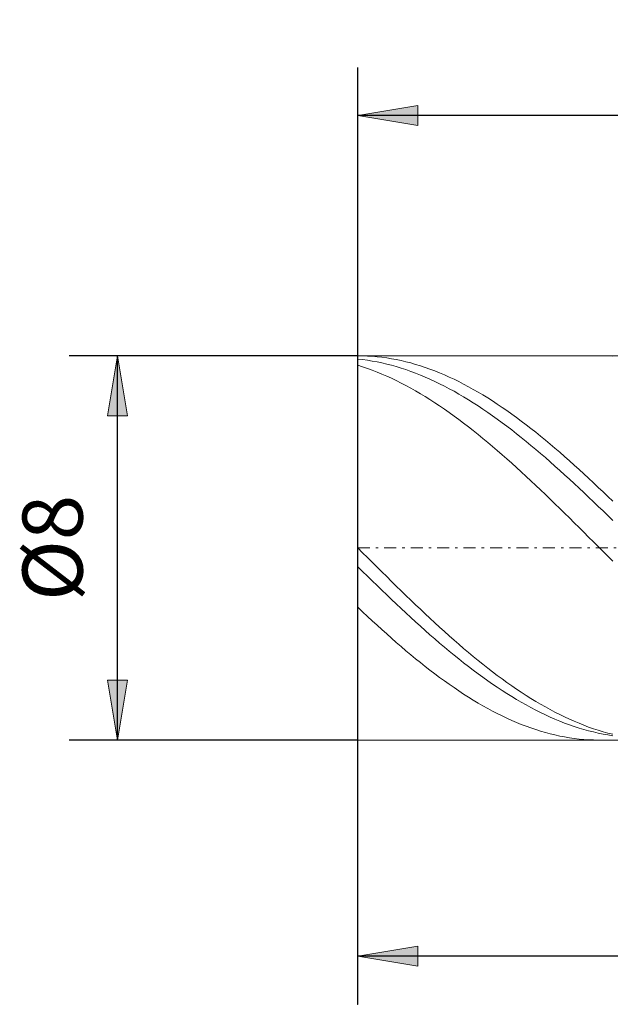
# Model space of a CAD drawing. Units: millimetres. Extents: x -135 to 143, y -100 to 100.
# Drawn here: x -73 to -49, y -14 to 27 of the extents above; entities that cross this region are included whole.
import ezdxf

# ---------------------------------------------------------------- set-up
doc = ezdxf.new("R2010")
doc.units = ezdxf.units.MM
doc.header["$MEASUREMENT"] = 0
doc.linetypes.add('DASHDOT', pattern=[1, 0.5, -0.25, 0, -0.25])
doc.layers.get('0').update_dxf_attribs({"lineweight": 0})
doc.layers.add('Bemassung', color=7, linetype='Continuous', lineweight=0)
doc.layers.add('Geo', color=7, linetype='Continuous', lineweight=0)
doc.styles.get("Standard").update_dxf_attribs({"font": 'Arial'})
doc.dimstyles.new('BEM-ISBE', dxfattribs={"dimtxt": 2.5, "dimasz": 2.5, "dimexe": 1.25, "dimexo": 0.625, "dimtad": 1, "dimdec": 3, "dimzin": 0, "dimdsep": 46, "dimtxsty": 'Standard', "dimblk": 'VDDIM_DEFAULT', "dimcen": 0.09, "dimadec": 3, "dimazin": 0, "dimtol": 1, "dimtm": 1e-09, "dimtfac": 0.5, "dimtdec": 3, "dimtmove": 0, "dimatfit": 3, "dimfxl": 1, "dimtolj": 1, "dimtzin": 0, "dimarcsym": 0})

# ---------------------------------------------------------------- blocks, each defined once
blk = doc.blocks.new('VDDIM_DEFAULT')
at = {"linetype": 'Continuous'}
blk.add_hatch(color=0, dxfattribs=at).paths.add_polyline_path([(0, 0), (-1, -0.1665), (-1, 0.1665)], flags=0)
at = {"color": 0, "linetype": 'Continuous'}
blk.add_lwpolyline([(0, 0), (-1, -0.1665), (-1, 0.1665), (0, 0)], dxfattribs=at)
blk = doc.blocks.new('*D5')
at = {"layer": 'Bemassung', "color": 0, "lineweight": -2}
for p, q in [((-59.255, -13.991), (-59.255, 25.009)), ((-15.255, -2.991), (-15.255, -13.991)), ((-15.255, -11.991), (-59.255, -11.991))]:
    blk.add_line(p, q, dxfattribs=at)
at = {"layer": 'Bemassung', "color": 0}
for p in [(-15.255, -2.991), (-59.255, -13.991)]:
    blk.add_point(p, dxfattribs=at)
at = {"layer": 'Bemassung', "color": 0, "lineweight": -2, "xscale": 2.5, "yscale": 2.5, "zscale": 2.5, "rotation": 180}
blk.add_blockref('VDDIM_DEFAULT', (-59.255, -11.991), dxfattribs=at)
at = {"layer": 'Bemassung', "color": 0, "lineweight": -2, "xscale": 2.5, "yscale": 2.5, "zscale": 2.5}
blk.add_blockref('VDDIM_DEFAULT', (-15.255, -11.991), dxfattribs=at)
at = {"layer": 'Bemassung', "color": 0, "insert": (-37.255, -11.325), "char_height": 2.5, "attachment_point": 8}
blk.add_mtext('22', dxfattribs=at)
blk = doc.blocks.new('*D6')
at = {"layer": 'Bemassung', "color": 0, "lineweight": -2}
for p, q in [((-59.255, -13.991), (-59.255, 25.009)), ((80.745, 11.009), (80.745, 25.009)), ((80.745, 23.009), (-59.255, 23.009))]:
    blk.add_line(p, q, dxfattribs=at)
at = {"layer": 'Bemassung', "color": 0}
for p in [(80.745, 11.009), (-59.255, -13.991)]:
    blk.add_point(p, dxfattribs=at)
at = {"layer": 'Bemassung', "color": 0, "lineweight": -2, "xscale": 2.5, "yscale": 2.5, "zscale": 2.5, "rotation": 180}
blk.add_blockref('VDDIM_DEFAULT', (-59.255, 23.009), dxfattribs=at)
at = {"layer": 'Bemassung', "color": 0, "lineweight": -2, "xscale": 2.5, "yscale": 2.5, "zscale": 2.5}
blk.add_blockref('VDDIM_DEFAULT', (80.745, 23.009), dxfattribs=at)
at = {"layer": 'Bemassung', "color": 0, "insert": (10.745, 23.675), "char_height": 2.5, "attachment_point": 8}
blk.add_mtext('70', dxfattribs=at)
blk = doc.blocks.new('*D3')
at = {"layer": 'Bemassung', "color": 0, "lineweight": -2}
for p, q in [((-59.255, 13.009), (-71.255, 13.009)), ((-69.255, -2.991), (-69.255, 13.009)), ((-59.255, -2.991), (-71.255, -2.991))]:
    blk.add_line(p, q, dxfattribs=at)
at = {"layer": 'Bemassung', "color": 0}
for p in [(-59.255, 13.009), (-59.255, -2.991)]:
    blk.add_point(p, dxfattribs=at)
at = {"layer": 'Bemassung', "color": 0, "lineweight": -2, "xscale": 2.5, "yscale": 2.5, "zscale": 2.5}
for p, rotation in [((-69.255, 13.009), 90), ((-69.255, -2.991), 270)]:
    blk.add_blockref('VDDIM_DEFAULT', p, dxfattribs=dict(at, rotation=rotation))
at = {"layer": 'Bemassung', "color": 0, "insert": (-69.921, 5.009), "char_height": 2.5, "attachment_point": 8, "rotation": 90}
blk.add_mtext('Ø8', dxfattribs=at)

msp = doc.modelspace()

# ---------------------------------------------------------------- linework, layer by layer
at = {"layer": 'Geo'}
for p, q in [((-59.2546, 5.0087), (-59.2546, 13.0087)), ((-59.2546, 13.0087), (-15.2546, 13.0087)), ((-59.2546, 13.0087), (-59.0546, 13.0062)), ((-59.2546, 13.0087), (-59.2546, -2.9913)), ((-59.2546, 12.8698), (-59.0546, 12.8476)), ((-59.0546, 13.0062), (-58.8546, 12.9987)), ((-59.0546, 12.8476), (-58.8546, 12.8206)), ((-58.8546, 12.9987), (-58.6546, 12.9862)), ((-58.8546, 12.8206), (-58.6546, 12.7886)), ((-58.6546, 12.9862), (-58.4546, 12.9687)), ((-58.6546, 12.7886), (-58.4546, 12.7518)), ((-58.4546, 12.9687), (-58.2546, 12.9463)), ((-58.4546, 12.7518), (-58.2546, 12.7102)), ((-58.2546, 12.9463), (-58.0546, 12.9188)), ((-58.2546, 12.7102), (-58.0546, 12.6637)), ((-58.0546, 12.9188), (-57.8546, 12.8865)), ((-57.8546, 12.8865), (-57.6546, 12.8492)), ((-57.6546, 12.8492), (-57.4546, 12.807)), ((-57.4546, 12.807), (-57.2546, 12.76)), ((-57.2546, 12.76), (-57.0546, 12.7081)), ((-57.0546, 12.7081), (-56.8546, 12.6514)), ((-49.2015, 13.0087), (-49.0546, 13.0073)), ((-49.0546, 13.0073), (-48.8546, 13.0012)), ((-48.8546, 13.0012), (-48.6546, 12.99)), ((-59.2546, 12.6171), (-59.0546, 12.553)), ((-59.0546, 12.553), (-58.8546, 12.4841)), ((-58.8546, 12.4841), (-58.6546, 12.4105)), ((-58.6546, 12.4105), (-58.4546, 12.3323)), ((-58.4546, 12.3323), (-58.2546, 12.2495)), ((-58.0546, 12.6637), (-57.8546, 12.6125)), ((-57.8546, 12.6125), (-57.6546, 12.5565)), ((-57.6546, 12.5565), (-57.4546, 12.4958)), ((-57.4546, 12.4958), (-57.2546, 12.4305)), ((-57.2546, 12.4305), (-57.0546, 12.3604)), ((-57.0546, 12.3604), (-56.8546, 12.2858)), ((-56.8546, 12.6514), (-56.6546, 12.5899)), ((-56.6546, 12.5899), (-56.4546, 12.5237)), ((-56.4546, 12.5237), (-56.2546, 12.4527)), ((-56.2546, 12.4527), (-56.0546, 12.3772)), ((-56.0546, 12.3772), (-55.8546, 12.297)), ((-58.2546, 12.2495), (-58.0546, 12.1623)), ((-58.0546, 12.1623), (-57.8546, 12.0705)), ((-57.8546, 12.0705), (-57.6546, 11.9743)), ((-57.6546, 11.9743), (-57.4546, 11.8738)), ((-56.8546, 12.2858), (-56.6546, 12.2067)), ((-56.6546, 12.2067), (-56.4546, 12.123)), ((-56.4546, 12.123), (-56.2546, 12.0349)), ((-56.2546, 12.0349), (-56.0546, 11.9424)), ((-56.0546, 11.9424), (-55.8546, 11.8456)), ((-55.8546, 12.297), (-55.6546, 12.2122)), ((-55.6546, 12.2122), (-55.4546, 12.123)), ((-55.4546, 12.123), (-55.2546, 12.0293)), ((-55.2546, 12.0293), (-55.0546, 11.9313)), ((-55.0546, 11.9313), (-54.8546, 11.8289)), ((-57.4546, 11.8738), (-57.2546, 11.769)), ((-57.2546, 11.769), (-57.0546, 11.6599)), ((-57.0546, 11.6599), (-56.8546, 11.5467)), ((-56.8546, 11.5467), (-56.6546, 11.4295)), ((-55.8546, 11.8456), (-55.6546, 11.7445)), ((-55.6546, 11.7445), (-55.4546, 11.6392)), ((-55.4546, 11.6392), (-55.2546, 11.5297)), ((-55.2546, 11.5297), (-55.0546, 11.4162)), ((-54.8546, 11.8289), (-54.6546, 11.7222)), ((-54.6546, 11.7222), (-54.4546, 11.6114)), ((-54.4546, 11.6114), (-54.2546, 11.4964)), ((-54.2546, 11.4964), (-54.0546, 11.3773)), ((-56.6546, 11.4295), (-56.4546, 11.3082)), ((-56.4546, 11.3082), (-56.2546, 11.1829)), ((-56.2546, 11.1829), (-56.0546, 11.0538)), ((-55.0546, 11.4162), (-54.8546, 11.2986)), ((-54.8546, 11.2986), (-54.6546, 11.1772)), ((-54.6546, 11.1772), (-54.4546, 11.0519)), ((-54.0546, 11.3773), (-53.8546, 11.2543)), ((-53.8546, 11.2543), (-53.6546, 11.1274)), ((-53.6546, 11.1274), (-53.4546, 10.9967)), ((-56.0546, 11.0538), (-55.8546, 10.921)), ((-55.8546, 10.921), (-55.6546, 10.7844)), ((-55.6546, 10.7844), (-55.4546, 10.6442)), ((-54.4546, 11.0519), (-54.2546, 10.9228)), ((-54.2546, 10.9228), (-54.0546, 10.79)), ((-54.0546, 10.79), (-53.8546, 10.6536)), ((-53.4546, 10.9967), (-53.2546, 10.8622)), ((-53.2546, 10.8622), (-53.0546, 10.724)), ((-53.0546, 10.724), (-52.8546, 10.5823)), ((-55.4546, 10.6442), (-55.2546, 10.5005)), ((-55.2546, 10.5005), (-55.0546, 10.3534)), ((-55.0546, 10.3534), (-54.8546, 10.2029)), ((-53.8546, 10.6536), (-53.6546, 10.5136)), ((-53.6546, 10.5136), (-53.4546, 10.3702)), ((-53.4546, 10.3702), (-53.2546, 10.2235)), ((-52.8546, 10.5823), (-52.6546, 10.4371)), ((-52.6546, 10.4371), (-52.4546, 10.2885)), ((-52.4546, 10.2885), (-52.2546, 10.1366)), ((-54.8546, 10.2029), (-54.6546, 10.0492)), ((-54.6546, 10.0492), (-54.4546, 9.8923)), ((-54.4546, 9.8923), (-54.2546, 9.7324)), ((-53.2546, 10.2235), (-53.0546, 10.0735)), ((-53.0546, 10.0735), (-52.8546, 9.9204)), ((-52.8546, 9.9204), (-52.6546, 9.7642)), ((-52.2546, 10.1366), (-52.0546, 9.9816)), ((-52.0546, 9.9816), (-51.8546, 9.8233)), ((-54.2546, 9.7324), (-54.0546, 9.5695)), ((-54.0546, 9.5695), (-53.8546, 9.4038)), ((-52.6546, 9.7642), (-52.4546, 9.605)), ((-52.4546, 9.605), (-52.2546, 9.4429)), ((-52.2546, 9.4429), (-52.0546, 9.2781)), ((-51.8546, 9.8233), (-51.6546, 9.6621)), ((-51.6546, 9.6621), (-51.4546, 9.498)), ((-51.4546, 9.498), (-51.2546, 9.3311)), ((-53.8546, 9.4038), (-53.6546, 9.2353)), ((-53.6546, 9.2353), (-53.4546, 9.0642)), ((-53.4546, 9.0642), (-53.2546, 8.8906)), ((-52.0546, 9.2781), (-51.8546, 9.1106)), ((-51.8546, 9.1106), (-51.6546, 8.9405)), ((-51.2546, 9.3311), (-51.0546, 9.1615)), ((-51.0546, 9.1615), (-50.8546, 8.9892)), ((-53.2546, 8.8906), (-53.0546, 8.7145)), ((-53.0546, 8.7145), (-52.8546, 8.5361)), ((-51.6546, 8.9405), (-51.4546, 8.768)), ((-51.4546, 8.768), (-51.2546, 8.5931)), ((-50.8546, 8.9892), (-50.6546, 8.8145)), ((-50.6546, 8.8145), (-50.4546, 8.6374)), ((-50.4546, 8.6374), (-50.2546, 8.4581)), ((-52.8546, 8.5361), (-52.6546, 8.3555)), ((-52.6546, 8.3555), (-52.4546, 8.1729)), ((-51.2546, 8.5931), (-51.0546, 8.416)), ((-51.0546, 8.416), (-50.8546, 8.2367)), ((-50.8546, 8.2367), (-50.6546, 8.0555)), ((-50.2546, 8.4581), (-50.0546, 8.2766)), ((-50.0546, 8.2766), (-49.8546, 8.093)), ((-52.4546, 8.1729), (-52.2546, 7.9882)), ((-52.2546, 7.9882), (-52.0546, 7.8017)), ((-52.0546, 7.8017), (-51.8546, 7.6134)), ((-50.6546, 8.0555), (-50.4546, 7.8723)), ((-50.4546, 7.8723), (-50.2546, 7.6873)), ((-49.8546, 8.093), (-49.6546, 7.9075)), ((-49.6546, 7.9075), (-49.4546, 7.7202)), ((-51.8546, 7.6134), (-51.6546, 7.4235)), ((-51.6546, 7.4235), (-51.4546, 7.2321)), ((-50.2546, 7.6873), (-50.0546, 7.5007)), ((-50.0546, 7.5007), (-49.8546, 7.3125)), ((-49.4546, 7.7202), (-49.2546, 7.5313)), ((-49.2546, 7.5313), (-49.0546, 7.3407)), ((-51.4546, 7.2321), (-51.2546, 7.0393)), ((-51.2546, 7.0393), (-51.0546, 6.8452)), ((-49.8546, 7.3125), (-49.6546, 7.1229)), ((-49.6546, 7.1229), (-49.4546, 6.9319)), ((-49.0546, 7.3407), (-48.8546, 7.1487)), ((-48.8546, 7.1487), (-48.6546, 6.9553)), ((-51.0546, 6.8452), (-50.8546, 6.65)), ((-50.8546, 6.65), (-50.6546, 6.4538)), ((-49.4546, 6.9319), (-49.2546, 6.7398)), ((-49.2546, 6.7398), (-49.0546, 6.5466)), ((-50.6546, 6.4538), (-50.4546, 6.2567)), ((-50.4546, 6.2567), (-50.2546, 6.0587)), ((-49.0546, 6.5466), (-48.8546, 6.3524)), ((-48.8546, 6.3524), (-48.6546, 6.1573)), ((-50.2546, 6.0587), (-50.0546, 5.8602)), ((-50.0546, 5.8602), (-49.8546, 5.661)), ((-49.8546, 5.661), (-49.6546, 5.4615)), ((-49.6546, 5.4615), (-49.4546, 5.2617)), ((-59.2546, 5.0087), (-59.0546, 4.8087)), ((-59.2546, 5.0087), (-59.2546, -2.9913)), ((-49.4546, 5.2617), (-49.2546, 5.0618)), ((-49.2546, 5.0618), (-49.0546, 4.8618)), ((-59.0546, 4.8087), (-58.8546, 4.6088)), ((-58.8546, 4.6088), (-58.6546, 4.4092)), ((-49.0546, 4.8618), (-48.8546, 4.6619)), ((-48.8546, 4.6619), (-48.6546, 4.4622)), ((-59.2546, 4.2208), (-59.0546, 4.0246)), ((-58.6546, 4.4092), (-58.4546, 4.21)), ((-58.4546, 4.21), (-58.2546, 4.0113)), ((-59.0546, 4.0246), (-58.8546, 3.8289)), ((-58.8546, 3.8289), (-58.6546, 3.634)), ((-58.2546, 4.0113), (-58.0546, 3.8132)), ((-58.0546, 3.8132), (-57.8546, 3.6158)), ((-58.6546, 3.634), (-58.4546, 3.44)), ((-58.4546, 3.44), (-58.2546, 3.2469)), ((-57.8546, 3.6158), (-57.6546, 3.4193)), ((-57.6546, 3.4193), (-57.4546, 3.2238)), ((-58.2546, 3.2469), (-58.0546, 3.0549)), ((-58.0546, 3.0549), (-57.8546, 2.8642)), ((-57.4546, 3.2238), (-57.2546, 3.0294)), ((-57.2546, 3.0294), (-57.0546, 2.8363)), ((-59.2546, 2.5365), (-59.0546, 2.3471)), ((-57.8546, 2.8642), (-57.6546, 2.6748)), ((-57.6546, 2.6748), (-57.4546, 2.4868)), ((-57.4546, 2.4868), (-57.2546, 2.3005)), ((-57.0546, 2.8363), (-56.8546, 2.6445)), ((-56.8546, 2.6445), (-56.6546, 2.4542)), ((-59.0546, 2.3471), (-58.8546, 2.1594)), ((-58.8546, 2.1594), (-58.6546, 1.9734)), ((-57.2546, 2.3005), (-57.0546, 2.1158)), ((-57.0546, 2.1158), (-56.8546, 1.9329)), ((-56.6546, 2.4542), (-56.4546, 2.2655)), ((-56.4546, 2.2655), (-56.2546, 2.0785)), ((-56.2546, 2.0785), (-56.0546, 1.8933)), ((-58.6546, 1.9734), (-58.4546, 1.7893)), ((-58.4546, 1.7893), (-58.2546, 1.6072)), ((-56.8546, 1.9329), (-56.6546, 1.752)), ((-56.6546, 1.752), (-56.4546, 1.573)), ((-56.0546, 1.8933), (-55.8546, 1.7101)), ((-55.8546, 1.7101), (-55.6546, 1.5289)), ((-58.2546, 1.6072), (-58.0546, 1.4273)), ((-58.0546, 1.4273), (-57.8546, 1.2496)), ((-57.8546, 1.2496), (-57.6546, 1.0742)), ((-56.4546, 1.573), (-56.2546, 1.3963)), ((-56.2546, 1.3963), (-56.0546, 1.2218)), ((-55.6546, 1.5289), (-55.4546, 1.35)), ((-55.4546, 1.35), (-55.2546, 1.1733)), ((-57.6546, 1.0742), (-57.4546, 0.9014)), ((-57.4546, 0.9014), (-57.2546, 0.731)), ((-56.0546, 1.2218), (-55.8546, 1.0496)), ((-55.8546, 1.0496), (-55.6546, 0.88)), ((-55.6546, 0.88), (-55.4546, 0.7129)), ((-55.2546, 1.1733), (-55.0546, 0.999)), ((-55.0546, 0.999), (-54.8546, 0.8272)), ((-54.8546, 0.8272), (-54.6546, 0.658)), ((-57.2546, 0.731), (-57.0546, 0.5634)), ((-57.0546, 0.5634), (-56.8546, 0.3985)), ((-55.4546, 0.7129), (-55.2546, 0.5485)), ((-55.2546, 0.5485), (-55.0546, 0.3869)), ((-54.6546, 0.658), (-54.4546, 0.4915)), ((-54.4546, 0.4915), (-54.2546, 0.3279)), ((-56.8546, 0.3985), (-56.6546, 0.2365)), ((-56.6546, 0.2365), (-56.4546, 0.0775)), ((-56.4546, 0.0775), (-56.2546, -0.0784)), ((-55.0546, 0.3869), (-54.8546, 0.2281)), ((-54.8546, 0.2281), (-54.6546, 0.0724)), ((-54.6546, 0.0724), (-54.4546, -0.0803)), ((-54.2546, 0.3279), (-54.0546, 0.1672)), ((-54.0546, 0.1672), (-53.8546, 0.0095)), ((-53.8546, 0.0095), (-53.6546, -0.1451)), ((-56.2546, -0.0784), (-56.0546, -0.2312)), ((-56.0546, -0.2312), (-55.8546, -0.3807)), ((-55.8546, -0.3807), (-55.6546, -0.5268)), ((-54.4546, -0.0803), (-54.2546, -0.2297)), ((-54.2546, -0.2297), (-54.0546, -0.3759)), ((-54.0546, -0.3759), (-53.8546, -0.5188)), ((-53.6546, -0.1451), (-53.4546, -0.2964)), ((-53.4546, -0.2964), (-53.2546, -0.4444)), ((-55.6546, -0.5268), (-55.4546, -0.6694)), ((-55.4546, -0.6694), (-55.2546, -0.8085)), ((-55.2546, -0.8085), (-55.0546, -0.944)), ((-53.8546, -0.5188), (-53.6546, -0.6582)), ((-53.6546, -0.6582), (-53.4546, -0.794)), ((-53.4546, -0.794), (-53.2546, -0.9262)), ((-53.2546, -0.4444), (-53.0546, -0.5891)), ((-53.0546, -0.5891), (-52.8546, -0.7302)), ((-52.8546, -0.7302), (-52.6546, -0.8677)), ((-55.0546, -0.944), (-54.8546, -1.0757)), ((-54.8546, -1.0757), (-54.6546, -1.2037)), ((-54.6546, -1.2037), (-54.4546, -1.3277)), ((-53.2546, -0.9262), (-53.0546, -1.0547)), ((-53.0546, -1.0547), (-52.8546, -1.1794)), ((-52.8546, -1.1794), (-52.6546, -1.3003)), ((-52.6546, -0.8677), (-52.4546, -1.0016)), ((-52.4546, -1.0016), (-52.2546, -1.1317)), ((-52.2546, -1.1317), (-52.0546, -1.2579)), ((-54.4546, -1.3277), (-54.2546, -1.4478)), ((-54.2546, -1.4478), (-54.0546, -1.5639)), ((-54.0546, -1.5639), (-53.8546, -1.6758)), ((-52.6546, -1.3003), (-52.4546, -1.4172)), ((-52.4546, -1.4172), (-52.2546, -1.5301)), ((-52.2546, -1.5301), (-52.0546, -1.6389)), ((-52.0546, -1.2579), (-51.8546, -1.3803)), ((-52.0546, -1.6389), (-51.8546, -1.7435)), ((-51.8546, -1.3803), (-51.6546, -1.4987)), ((-51.6546, -1.4987), (-51.4546, -1.6129)), ((-51.4546, -1.6129), (-51.2546, -1.7231)), ((-53.8546, -1.6758), (-53.6546, -1.7836)), ((-53.6546, -1.7836), (-53.4546, -1.8872)), ((-53.4546, -1.8872), (-53.2546, -1.9864)), ((-53.2546, -1.9864), (-53.0546, -2.0812)), ((-51.8546, -1.7435), (-51.6546, -1.8439)), ((-51.6546, -1.8439), (-51.4546, -1.9401)), ((-51.4546, -1.9401), (-51.2546, -2.0319)), ((-51.2546, -1.7231), (-51.0546, -1.829)), ((-51.2546, -2.0319), (-51.0546, -2.1193)), ((-51.0546, -1.829), (-50.8546, -1.9307)), ((-50.8546, -1.9307), (-50.6546, -2.028)), ((-50.6546, -2.028), (-50.4546, -2.121)), ((-53.0546, -2.0812), (-52.8546, -2.1717)), ((-52.8546, -2.1717), (-52.6546, -2.2576)), ((-52.6546, -2.2576), (-52.4546, -2.339)), ((-52.4546, -2.339), (-52.2546, -2.4158)), ((-52.2546, -2.4158), (-52.0546, -2.4879)), ((-51.0546, -2.1193), (-50.8546, -2.2022)), ((-50.8546, -2.2022), (-50.6546, -2.2807)), ((-50.6546, -2.2807), (-50.4546, -2.3545)), ((-50.4546, -2.121), (-50.2546, -2.2095)), ((-50.4546, -2.3545), (-50.2546, -2.4238)), ((-50.2546, -2.2095), (-50.0546, -2.2934)), ((-50.2546, -2.4238), (-50.0546, -2.4885)), ((-50.0546, -2.2934), (-49.8546, -2.3728)), ((-49.8546, -2.3728), (-49.6546, -2.4476)), ((-49.6546, -2.4476), (-49.4546, -2.5178)), ((-52.0546, -2.4879), (-51.8546, -2.5554)), ((-51.8546, -2.5554), (-51.6546, -2.6182)), ((-51.6546, -2.6182), (-51.4546, -2.6761)), ((-51.4546, -2.6761), (-51.2546, -2.7293)), ((-51.2546, -2.7293), (-51.0546, -2.7777)), ((-51.0546, -2.7777), (-50.8546, -2.8211)), ((-50.8546, -2.8211), (-50.6546, -2.8597)), ((-50.6546, -2.8597), (-50.4546, -2.8934)), ((-50.0546, -2.4885), (-49.8546, -2.5484)), ((-49.8546, -2.5484), (-49.6546, -2.6036)), ((-49.6546, -2.6036), (-49.4546, -2.6541)), ((-49.4546, -2.5178), (-49.2546, -2.5832)), ((-49.4546, -2.6541), (-49.2546, -2.6998)), ((-49.2546, -2.5832), (-49.0546, -2.6439)), ((-49.2546, -2.6998), (-49.0546, -2.7407)), ((-49.0546, -2.6439), (-48.8546, -2.6998)), ((-49.0546, -2.7407), (-48.8546, -2.7767)), ((-48.8546, -2.6998), (-48.6546, -2.7509)), ((-48.8546, -2.7767), (-48.6546, -2.8078)), ((-59.2546, -2.9913), (-59.2546, -2.9913)), ((-59.2546, -2.9913), (-15.2546, -2.9913)), ((-50.4546, -2.8934), (-50.2546, -2.9221)), ((-50.2546, -2.9221), (-50.0546, -2.9459)), ((-50.0546, -2.9459), (-49.8546, -2.9647)), ((-49.8546, -2.9647), (-49.6546, -2.9785)), ((-49.6546, -2.9785), (-49.4546, -2.9873)), ((-49.4546, -2.9873), (-49.2546, -2.9912)), ((-49.2546, -2.9912), (-49.2015, -2.9913))]:
    msp.add_line(p, q, dxfattribs=at)
at = {"layer": 'Geo', "linetype": 'Dashdot'}
msp.add_line((-59.2546, 5.0087), (80.7454, 5.0087), dxfattribs=at)

# ---------------------------------------------------------------- dimensions: what is measured, and where the dimension line sits
at = {"layer": 'Bemassung'}
for base, p1, text, picture, middle in [((-59.2546, 23.0087), (80.7454, 11.0087), '70', '*D6', (10.7454, 23.6753)), ((-59.2546, -11.9913), (-15.2546, -2.9913), '22', '*D5', (-37.2546, -11.3247))]:
    dim = msp.add_linear_dim(base=base, p1=p1, p2=(-59.2546, -13.9913), text=text, dimstyle='BEM-ISBE', override={"dimgap": 0.625, "dimlfac": 0.5, "dimzin": 8, "dimtol": 0, "dimlim": 0, "dimtzin": 8}, dxfattribs=at)
    dim.commit()
    dim.dimension.update_dxf_attribs({"geometry": picture, "text_midpoint": middle})
dim = msp.add_linear_dim(base=(-69.2546, 13.0087), p1=(-59.2546, -2.9913), p2=(-59.2546, 13.0087), angle=90, text='Ø8', dimstyle='BEM-ISBE', override={"dimgap": 0.625, "dimlfac": 0.5, "dimzin": 8, "dimtol": 0, "dimlim": 0, "dimtzin": 8}, dxfattribs=at)
dim.commit()
dim.dimension.update_dxf_attribs({"geometry": '*D3', "text_midpoint": (-69.9212, 5.0087)})

doc.saveas('drawing.dxf')
